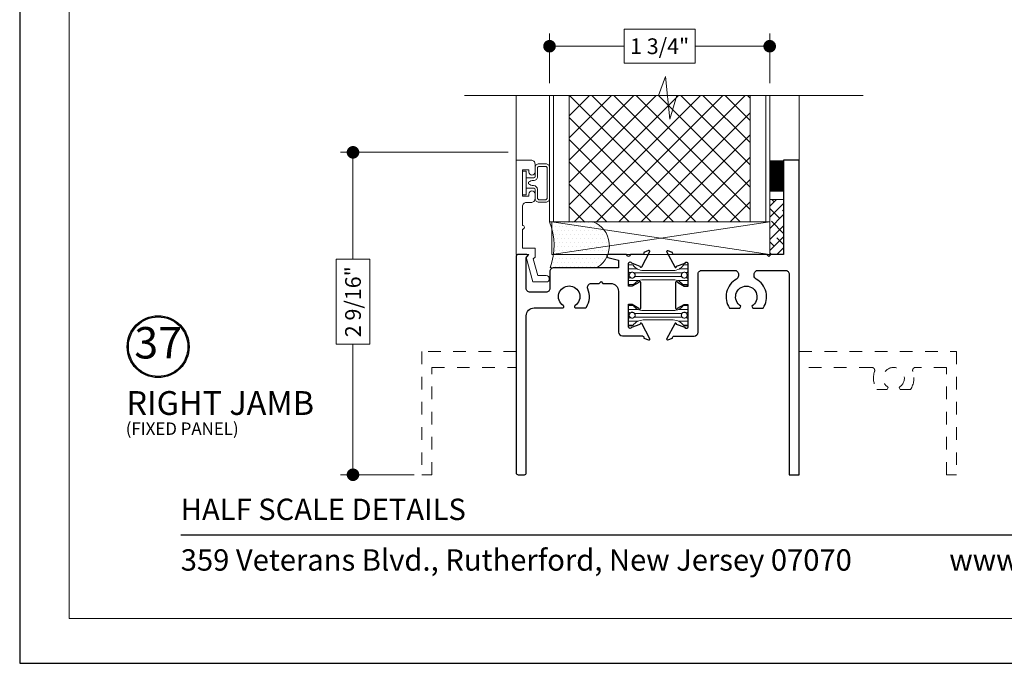
# Model space of a CAD drawing. Extents: x -12 to 99, y 6 to 53.
# Drawn here: x 26 to 34, y 6 to 11 of the extents above; entities that cross this region are included whole.
import ezdxf

# ---------------------------------------------------------------- set-up
doc = ezdxf.new("R2010")
doc.units = 0
doc.header["$LTSCALE"] = 0.01
doc.header["$MEASUREMENT"] = 0
doc.linetypes.add('HIDDEN', pattern=[0.375, 0.25, -0.125])
doc.layers.get('0').update_dxf_attribs({"linetype": 'CONTINUOUS', "lineweight": 20})
doc.layers.get('DEFPOINTS').update_dxf_attribs({"linetype": 'CONTINUOUS'})
for name, color, linetype, lineweight in [('Brakeline', 124, 'CONTINUOUS', 15), ('Const Lines', 102, 'CONTINUOUS', 5), ('DIM', 4, 'CONTINUOUS', 9), ('Ext', 7, 'CONTINUOUS', 30), ('Ext-1', 7, 'CONTINUOUS', 20), ('Panel', 204, 'CONTINUOUS', 15), ('Sealant', 2, 'CONTINUOUS', 9), ('Setting Blocks', 80, 'CONTINUOUS', 5), ('SPACER', 132, 'CONTINUOUS', 5), ('TBAR', 5, 'CONTINUOUS', 15), ('WSTP', 1, 'CONTINUOUS', 9)]:
    doc.layers.add(name, color=color, linetype=linetype, lineweight=lineweight)
doc.layers.add('TEXT', color=10, linetype='CONTINUOUS')
doc.layers.add('Title Block', color=7, linetype='CONTINUOUS')
doc.layers.add('VP', color=1, linetype='CONTINUOUS', lineweight=20, plot=False)
doc.styles.add('ROMAND', font='arial.ttf', dxfattribs={"height": 0.09})
doc.styles.get("Standard").update_dxf_attribs({"font": 'arial.ttf'})
doc.dimstyles.new('AWMC', dxfattribs={"dimscale": 0, "dimtxt": 0.125, "dimasz": 0.2, "dimexe": 0.1, "dimexo": 0.0625, "dimgap": -0.07, "dimtad": 0, "dimdec": 4, "dimzin": 0, "dimdsep": 46, "dimlunit": 5, "dimtxsty": 'Standard', "dimblk": 'CLOSEDBLANK', "dimcen": 0.045, "dimclrd": 256, "dimclre": 256, "dimclrt": 7, "dimadec": 0, "dimazin": 0, "dimtfac": 0.625, "dimtdec": 4, "dimtofl": 0, "dimtmove": 0, "dimatfit": 1, "dimldrblk": 'CLOSEDBLANK', "dimfxl": 1, "dimfrac": 2, "dimtolj": 1, "dimtzin": 0, "dimlwd": 9, "dimlwe": 0, "dimarcsym": 0})

# ---------------------------------------------------------------- blocks, each defined once
blk = doc.blocks.new('_Dot')
at = {"color": 0, "linetype": 'ByBlock', "lineweight": -2}
blk.add_line((-0.5, 0), (-1, 0), dxfattribs=at)
at = {"color": 0, "linetype": 'ByBlock', "const_width": 0.5}
blk.add_lwpolyline([(-0.25, 0, 1), (0.25, 0, 1)], format="xyb", close=True, dxfattribs=at)
blk = doc.blocks.new('*D219')
at = {"layer": 'DEFPOINTS', "color": 0, "transparency": 16777216}
for p in [(28.9289, 9.837), (30.2256, 9.837), (29.4771, 7.275)]:
    blk.add_point(p, dxfattribs=at)
at = {"layer": 'DIM', "lineweight": 0, "transparency": 16777216}
for p, q in [((30.1631, 9.837), (28.8289, 9.837)), ((29.4146, 7.275), (28.8289, 7.275))]:
    blk.add_line(p, q, dxfattribs=at)
at = {"layer": 'DIM', "lineweight": 9, "transparency": 16777216}
for p, q in [((28.9289, 9.737), (28.9289, 8.9869)), ((29.0635, 8.9869), (28.7943, 8.9869)), ((28.7943, 8.9869), (28.7943, 8.3127)), ((29.0635, 8.3127), (29.0635, 8.9869)), ((28.7943, 8.3127), (29.0635, 8.3127)), ((28.9289, 7.375), (28.9289, 8.3127))]:
    blk.add_line(p, q, dxfattribs=at)
at = {"layer": 'DIM', "lineweight": 9, "transparency": 16777216, "xscale": 0.1, "yscale": 0.1, "zscale": 0.1}
for p, rotation in [((28.9289, 9.837), 90), ((28.9289, 7.275), 270)]:
    blk.add_blockref('_Dot', p, dxfattribs=dict(at, rotation=rotation))
at = {"layer": 'DIM', "color": 7, "transparency": 16777216, "insert": (28.9289, 8.6498), "char_height": 0.125, "attachment_point": 5, "rotation": 90}
blk.add_mtext('\\A1;2 9/16"', dxfattribs=at)
blk = doc.blocks.new('_ClosedBlank')
at = {"layer": 'DIM', "color": 0, "lineweight": -2}
for p, q in [((-1, 0.167), (0, 0)), ((-1, 0.167), (-1, -0.167)), ((0, 0), (-1, -0.167))]:
    blk.add_line(p, q, dxfattribs=at)
blk = doc.blocks.new('*D220')
at = {"layer": 'DEFPOINTS', "color": 0, "transparency": 16777216}
for p in [(32.2404, 10.6801), (30.4908, 10.3233), (32.2404, 10.3233)]:
    blk.add_point(p, dxfattribs=at)
at = {"layer": 'DIM', "lineweight": 9, "transparency": 16777216}
for p, q in [((31.6472, 10.8148), (31.084, 10.8148)), ((31.084, 10.8148), (31.084, 10.5455)), ((31.6472, 10.5455), (31.6472, 10.8148)), ((30.5908, 10.6801), (31.084, 10.6801)), ((32.1404, 10.6801), (31.6472, 10.6801)), ((31.084, 10.5455), (31.6472, 10.5455))]:
    blk.add_line(p, q, dxfattribs=at)
at = {"layer": 'DIM', "lineweight": 0, "transparency": 16777216}
for p, q in [((30.4908, 10.3858), (30.4908, 10.7801)), ((32.2404, 10.3858), (32.2404, 10.7801))]:
    blk.add_line(p, q, dxfattribs=at)
at = {"layer": 'DIM', "lineweight": 9, "transparency": 16777216, "xscale": 0.1, "yscale": 0.1, "zscale": 0.1, "rotation": 180}
blk.add_blockref('_Dot', (30.4908, 10.6801), dxfattribs=at)
at = {"layer": 'DIM', "lineweight": 9, "transparency": 16777216, "xscale": 0.1, "yscale": 0.1, "zscale": 0.1}
blk.add_blockref('_Dot', (32.2404, 10.6801), dxfattribs=at)
at = {"layer": 'DIM', "color": 7, "transparency": 16777216, "insert": (31.3656, 10.6801), "char_height": 0.125, "attachment_point": 5}
blk.add_mtext('\\A1;1 3/4"', dxfattribs=at)
blk = doc.blocks.new('Insulbar1')
at = {"layer": 'TBAR', "lineweight": 5}
h = blk.add_hatch(dxfattribs=at)
h.set_pattern_fill('LINE', color=252, scale=0.25, style=0)
h.set_pattern_definition([(0, (-56.834557, -40.150966), (0, 0.03125), [])])
h.paths.add_polyline_path([(-0.0165, -0.0725), (-0.008, -0.0725, -0.414214), (0, -0.0805), (0, -0.1275, -0.414214), (-0.008, -0.1355), (-0.029, -0.1355, -0.247131), (-0.0356, -0.132, 0.247131), (-0.1164, -0.0895), (-0.3556, -0.0895, 0.247131), (-0.4364, -0.132, -0.247131), (-0.443, -0.1355), (-0.464, -0.1355, -0.414214), (-0.472, -0.1275), (-0.472, -0.0805, -0.414214), (-0.464, -0.0725), (-0.4555, -0.0725, 1.779511), (-0.4555, -0.0315), (-0.464, -0.0315, -0.414214), (-0.472, -0.0235), (-0.472, 0.0235, -0.414214), (-0.464, 0.0315), (-0.443, 0.0315, -0.247131), (-0.4364, 0.028, 0.247131), (-0.3556, -0.0145), (-0.1164, -0.0145, 0.247131), (-0.0356, 0.028, -0.247131), (-0.029, 0.0315), (-0.008, 0.0315, -0.414214), (0, 0.0235), (0, -0.0235, -0.414214), (-0.008, -0.0315), (-0.0165, -0.0315, 1.779511)])
at = {"layer": 'TBAR', "color": 253}
blk.add_lwpolyline([(-0.0356, 0.028, -0.247131), (-0.029, 0.0315), (-0.008, 0.0315, -0.414214), (0, 0.0235), (0, -0.0235, -0.414214), (-0.008, -0.0315), (-0.0165, -0.0315, 1.779511), (-0.0165, -0.0725), (-0.008, -0.0725, -0.414214), (0, -0.0805), (0, -0.1275, -0.414214), (-0.008, -0.1355), (-0.029, -0.1355, -0.247131), (-0.0356, -0.132, 0.247131), (-0.1164, -0.0895), (-0.3556, -0.0895, 0.247131), (-0.4364, -0.132, -0.247131), (-0.443, -0.1355), (-0.464, -0.1355, -0.414214), (-0.472, -0.1275), (-0.472, -0.0805, -0.414214), (-0.464, -0.0725), (-0.4555, -0.0725, 1.779511), (-0.4555, -0.0315), (-0.464, -0.0315, -0.414214), (-0.472, -0.0235), (-0.472, 0.0235, -0.414214), (-0.464, 0.0315), (-0.443, 0.0315, -0.247131), (-0.4364, 0.028, 0.247131), (-0.3556, -0.0145), (-0.1164, -0.0145, 0.247131)], format="xyb", close=True, dxfattribs=at)
for centre in [(-0.443, -0.052), (-0.029, -0.052)]:
    blk.add_circle(centre, 0.0232, dxfattribs=at)

msp = doc.modelspace()

# ---------------------------------------------------------------- hatches: boundary and pattern name
h = msp.add_hatch()
h.set_pattern_fill('DOTS', color=256, scale=0.505073)
h.set_pattern_definition([(360, (-7.45634, -22.859537), (0.01578352, 0.031567039), [0, -0.031567039])])
edge = h.paths.add_edge_path()
edge.add_line((30.49077, 9.28498), (30.83541, 9.28498))
edge.add_arc((30.76349, 9.09515), 0.203, -57.357194, 69.249955, ccw=False)
edge.add_line((30.87299, 8.92421), (30.49677, 8.91998))
edge.add_arc((30.00218, 9.0944), 0.52444, 340.574425, 381.308753)
at = {"layer": 'Panel', "lineweight": 0}
h = msp.add_hatch(dxfattribs=at)
h.set_pattern_fill('ANSI37', color=153, style=0)
h.set_pattern_definition([(45, (-2.4172, -13.92055), (-0.08838835, 0.08838835), []), (135, (-2.4172, -13.92055), (-0.08838835, -0.08838835), [])])
h.paths.add_polyline_path([(32.08477, 10.28873), (30.64677, 10.28873), (30.64677, 9.28498), (32.08477, 9.28498)])
at = {"layer": 'SPACER'}
h = msp.add_hatch(dxfattribs=at)
h.set_pattern_fill('ANSI38', color=256, scale=0.5)
h.set_pattern_definition([(45, (30.021913, -0.764706), (-0.04419417, 0.04419417), []), (135, (30.021913, -0.764706), (-0.13258252, 0.04419417), [0.15625, -0.09375])])
h.paths.add_polyline_path([(32.35077, 9.02398), (32.24077, 9.02398), (32.24077, 9.46165), (32.35077, 9.46165)])

# ---------------------------------------------------------------- linework, layer by layer
msp.add_lwpolyline([(30.49077, 9.28498), (30.83541, 9.28498, -0.6164507), (30.87299, 8.92421), (30.49677, 8.91998, 0.1796326), (30.49077, 9.28498, -0.7974317)], format="xyb")
at = {"layer": 'Brakeline'}
msp.add_lwpolyline([(29.81425, 10.28873), (31.35554, 10.28873), (31.41152, 10.44069), (31.44733, 10.10036), (31.50234, 10.28873), (32.98454, 10.28873)], dxfattribs=at)
at = {"layer": 'Const Lines'}
for p, q in [((30.22577, 9.77498), (30.22577, 10.28873)), ((32.47577, 9.77398), (32.47577, 10.28873))]:
    msp.add_line(p, q, dxfattribs=at)
at = {"layer": 'Ext'}
for points in [[(31.67077, 8.86798, -0.414214), (31.70177, 8.89898), (31.96127, 8.89898, -0.4142136), (31.99227, 8.86798), (31.99227, 8.85667, -0.2719647), (31.97637, 8.8296, 0.4392029), (31.92128, 8.59898), (32.00281, 8.59898), (32.01227, 8.61536, -3.7320508), (32.09727, 8.61536), (32.10673, 8.59898), (32.18827, 8.59898, 0.4392029), (32.13318, 8.8296, -0.2719647), (32.11727, 8.85667), (32.11727, 8.86798, -0.4142136), (32.14827, 8.89898), (32.36477, 8.89898, -0.4142136), (32.39577, 8.86798), (32.39577, 7.27398), (32.47577, 7.27398), (32.47577, 9.77398), (32.35077, 9.77398), (32.35077, 9.02398), (32.24835, 9.02398), (32.23335, 9.00898), (32.21835, 9.02398), (31.48111, 9.02398, -0.4142136), (31.4693, 9.03579), (31.4693, 9.04117), (31.43131, 9.055, 0.4931454), (31.42077, 9.04829), (31.48538, 8.9263, 0.9565509), (31.49991, 8.93233), (31.56783, 8.95705, -0.843039), (31.59077, 8.95311), (31.59077, 8.77201), (31.56124, 8.77201), (31.50827, 8.80259, 1), (31.49252, 8.80259), (31.49252, 8.59835, 1), (31.50827, 8.59835), (31.56124, 8.62894), (31.59077, 8.62894), (31.59077, 8.44783, -0.843039), (31.56783, 8.4439), (31.49992, 8.46861, 0.9332613), (31.48557, 8.47499), (31.42077, 8.35266, 0.4931454), (31.43131, 8.34595), (31.4693, 8.35978), (31.4693, 8.36516, -0.4142136), (31.48111, 8.37697), (31.63977, 8.37697, 0.4142057), (31.67077, 8.40797)], [(30.30577, 8.99835, -0.1989124), (30.30811, 9.00401), (30.31543, 9.01132, 0.6681786), (30.30977, 9.02498), (30.24077, 9.02498, 0.4142136), (30.22577, 9.00998), (30.22577, 7.28998, 0.4142136), (30.24077, 7.27498), (30.29077, 7.27498, 0.4142136), (30.30577, 7.28998), (30.30577, 8.53798, -0.4142136), (30.36777, 8.59998), (30.59373, 8.59998, 0.7418484), (30.59958, 8.61928, -3.2995901), (30.69396, 8.61928, 0.7418484), (30.69981, 8.59998), (30.77204, 8.59998, 0.2636956), (30.7849, 8.60727, 0.2381419), (30.79533, 8.75203, -0.535463), (30.82394, 8.79498), (30.88535, 8.79498), (30.90035, 8.80998), (30.91535, 8.79498), (30.97677, 8.79498, -0.4142136), (31.03877, 8.73298), (31.03925, 8.40892, 0.4137847), (31.07025, 8.37797), (31.22843, 8.37797, -0.4142136), (31.24024, 8.36616), (31.24024, 8.36078), (31.27823, 8.34695, 0.4931454), (31.28877, 8.35366), (31.22398, 8.47599, 0.9332613), (31.20962, 8.46961), (31.14172, 8.4449, -0.843039), (31.11877, 8.44883), (31.11877, 8.62994), (31.1483, 8.62994), (31.20127, 8.59935, 1), (31.21702, 8.59935), (31.21702, 8.80359, 1), (31.20127, 8.80359), (31.1483, 8.77301), (31.11877, 8.77301), (31.11877, 8.95411, -0.843039), (31.14172, 8.95805), (31.20963, 8.93333, 0.9565509), (31.22416, 8.92731), (31.28877, 9.04929, 0.4931454), (31.27823, 9.056), (31.24024, 9.04217), (31.24024, 9.03679, -0.4142136), (31.22843, 9.02498), (31.13377, 9.02498, -1), (31.10377, 9.02498), (30.95777, 9.02498, 0.8769765), (30.95467, 9.00139), (31.03877, 8.97885), (31.03877, 8.91998), (30.52477, 8.91998, 0.4142136), (30.49377, 8.88898), (30.49377, 8.75598, -0.4142136), (30.46277, 8.72498), (30.33677, 8.72498, -0.4142136), (30.30577, 8.75598)]]:
    msp.add_lwpolyline(points, format="xyb", close=True, dxfattribs=at)
at = {"layer": 'Ext', "linetype": 'HIDDEN', "lineweight": 15, "ltscale": 25}
msp.add_lwpolyline([(30.22565, 8.25298), (29.47577, 8.25298), (29.47577, 7.27498), (29.55577, 7.27498), (29.55577, 8.12798), (30.22565, 8.12798)], dxfattribs=at)
msp.add_lwpolyline([(32.47577, 8.25298), (33.72577, 8.25298), (33.72577, 7.27498), (33.64577, 7.27498), (33.64577, 8.12798), (33.40043, 8.12798, 0.5164279), (33.37777, 8.09606, -0.2365718), (33.35927, 7.95298), (33.27773, 7.95298), (33.26827, 7.96936, 3.7320508), (33.18327, 7.96936), (33.17381, 7.95298), (33.09228, 7.95298, -0.2365718), (33.07378, 8.09606, 0.5164279), (33.05112, 8.12798), (32.47577, 8.12798)], format="xyb", dxfattribs=at)
at = {"layer": 'Ext-1'}
msp.add_lwpolyline([(30.27577, 9.25598, -1), (30.27577, 9.22598), (30.27577, 9.07498), (30.37577, 9.07498), (30.37577, 9.00427), (30.36154, 8.99003), (30.39719, 8.85698), (30.46377, 8.85698, -1), (30.46377, 8.80698), (30.35883, 8.80698), (30.30577, 9.00498), (30.32577, 9.02498), (30.22577, 9.02498), (30.22577, 9.77498), (30.34477, 9.77498, -0.4142136), (30.37577, 9.74398), (30.37577, 9.68048, -1), (30.32577, 9.68048), (30.32577, 9.69798), (30.27577, 9.69798), (30.27577, 9.48798), (30.32577, 9.48798), (30.32577, 9.50548, -1), (30.37577, 9.50548), (30.37577, 9.46898, -0.4142136), (30.34477, 9.43798), (30.30677, 9.43798, 0.4142136), (30.27577, 9.40698)], format="xyb", close=True, dxfattribs=at)
at = {"layer": 'Panel', "color": 254}
msp.add_lwpolyline([(32.24077, 10.28873), (30.49077, 10.28873), (30.49077, 9.28498), (32.24077, 9.28498)], close=True, dxfattribs=at)
at = {"layer": 'Panel', "color": 153, "lineweight": 5}
msp.add_lwpolyline([(32.20877, 10.28873), (30.52277, 10.28873), (30.52277, 9.28498), (32.20877, 9.28498)], close=True, dxfattribs=at)
at = {"layer": 'Panel', "color": 153, "lineweight": 9}
msp.add_lwpolyline([(32.08477, 10.28873), (30.64677, 10.28873), (30.64677, 9.28498), (32.08477, 9.28498)], close=True, dxfattribs=at)
at = {"layer": 'Sealant', "const_width": 0.11}
msp.add_lwpolyline([(32.29562, 9.77398), (32.29562, 9.52398)], dxfattribs=at)
at = {"layer": 'Setting Blocks'}
msp.add_lwpolyline([(32.24077, 9.02398), (30.50996, 9.02398), (30.50996, 9.28498), (32.24077, 9.28498), (32.24077, 9.02398), (30.50996, 9.28498), (30.50996, 9.02398), (32.24077, 9.28498)], dxfattribs=at)
at = {"layer": 'SPACER'}
msp.add_lwpolyline([(32.35077, 9.02398), (32.24077, 9.02398), (32.24077, 9.46165), (32.35077, 9.46165)], close=True, dxfattribs=at)
at = {"layer": 'TEXT', "color": 1}
for radius in [0.24578, 0.23673]:
    msp.add_circle((27.3804, 8.29244), radius, dxfattribs=at)
at = {"layer": 'Title Block', "color": 7, "lineweight": 30}
msp.add_line((27.56013, 6.79764), (42.21014, 6.79764), dxfattribs=at)
at = {"layer": 'Title Block'}
msp.add_lwpolyline([(26.28008, 28.0381), (26.28008, 5.77651), (43.49019, 5.77651), (43.49019, 28.0381)], close=True, dxfattribs=at)
msp.add_lwpolyline([(26.28008, 28.0381), (26.28008, 5.77651), (43.49019, 5.77651), (43.49019, 28.0381)], close=True, dxfattribs=at)
at = {"layer": 'VP'}
msp.add_lwpolyline([(26.67231, 6.13345), (43.09797, 6.13345), (43.09797, 27.50673), (26.67231, 27.50673)], close=True, dxfattribs=at)
at = {"layer": 'WSTP'}
msp.add_lwpolyline([(30.30577, 9.63375), (30.30577, 9.68758), (30.27577, 9.68758), (30.27577, 9.49838), (30.30577, 9.49838), (30.30577, 9.63375), (30.36577, 9.63375, 0.4142133), (30.37577, 9.64375), (30.37577, 9.71519, -0.4142136), (30.40577, 9.74519), (30.46077, 9.74519, -0.4142136), (30.49077, 9.71519), (30.49077, 9.47076, -0.4142136), (30.46077, 9.44076), (30.40577, 9.44076, -0.4142136), (30.37577, 9.47076), (30.37577, 9.5422, 0.4142138), (30.36577, 9.5522), (30.30577, 9.5522)], format="xyb", dxfattribs=at)
msp.add_lwpolyline([(30.41985, 9.46076), (30.46077, 9.46076, 0.4142136), (30.47077, 9.47076), (30.47077, 9.71519, 0.4142136), (30.46077, 9.72519), (30.40577, 9.72519, 0.4142136), (30.39577, 9.71519), (30.39577, 9.64375, -0.4395546), (30.36315, 9.61382, 0.181019), (30.32477, 9.59875), (30.32477, 9.5872, 0.1692708), (30.36315, 9.57214, -0.4133746), (30.39577, 9.5422), (30.39577, 9.47076, 0.4142136), (30.40577, 9.46076)], format="xyb", close=True, dxfattribs=at)

# ---------------------------------------------------------------- block references
at = {"layer": 'TBAR', "xscale": -1}
msp.add_blockref('Insulbar1', (31.11877, 8.91271), dxfattribs=at)
at = {"layer": 'TBAR', "rotation": 180}
msp.add_blockref('Insulbar1', (31.11877, 8.49024), dxfattribs=at)

# ---------------------------------------------------------------- texts
at = {"layer": 'TEXT', "color": 1}
for s, height, p in [('RIGHT JAMB', 0.189063, (27.1287, 7.75033)), ('(FIXED PANEL)', 0.0983086, (27.12286, 7.59197))]:
    msp.add_text(s, height=height, dxfattribs=at).set_placement(p)
at = {"layer": 'TEXT', "color": 1, "insert": (27.3804, 8.29126), "char_height": 0.250034, "attachment_point": 5}
msp.add_mtext('37', dxfattribs=at)
at = {"layer": 'Title Block', "color": 7, "style": 'ROMAND'}
for s, p in [('HALF SCALE DETAILS', (27.56013, 6.91484)), ('359 Veterans Blvd., Rutherford, New Jersey 07070', (27.56013, 6.51266)), ('www.architecturalwindow.com', (33.66777, 6.51266))]:
    msp.add_text(s, height=0.17, dxfattribs=at).set_placement(p)

# ---------------------------------------------------------------- dimensions: what is measured, and where the dimension line sits
at = {"layer": 'DIM'}
dim = msp.add_linear_dim(base=(32.24041, 10.68013), p1=(30.49077, 10.32335), p2=(32.24041, 10.32335), dimstyle='AWMC', override={"dimscale": 1, "dimasz": 0.1, "dimpost": '"', "dimblk1": 'Dot', "dimblk2": 'Dot', "dimsah": 1}, dxfattribs=at)
dim.commit()
dim.dimension.update_dxf_attribs({"geometry": '*D220', "text_midpoint": (31.36559, 10.68013)})
dim = msp.add_linear_dim(base=(28.92891, 9.83698), p1=(29.47714, 7.27498), p2=(30.22565, 9.83698), angle=270, dimstyle='AWMC', override={"dimscale": 1, "dimasz": 0.1, "dimpost": '"', "dimblk1": 'Dot', "dimblk2": 'Dot', "dimsah": 1}, dxfattribs=at)
dim.commit()
dim.dimension.update_dxf_attribs({"geometry": '*D219', "text_midpoint": (28.92891, 8.6498), "dimtype": 160})

doc.saveas('drawing.dxf')
